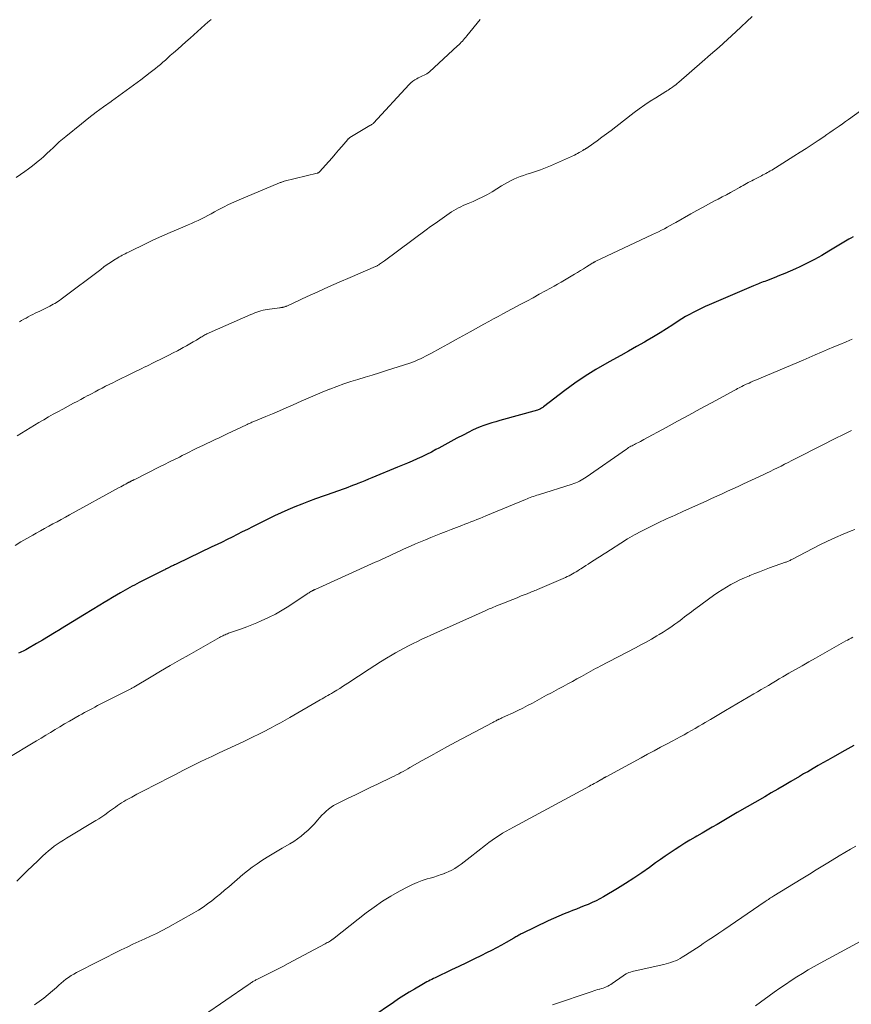
# Model space of a CAD drawing. Units: feet. Extents: x 1960000 to 1965029, y 560000 to 565000.
# Drawn here: x 1961674 to 1961818, y 562628 to 562798 of the extents above; entities that cross this region are included whole.
import ezdxf

# ---------------------------------------------------------------- set-up
doc = ezdxf.new("R2010")
doc.units = ezdxf.units.FT
doc.header["$LTSCALE"] = 100
doc.header["$MEASUREMENT"] = 0
doc.layers.add('CONTOUR INDEX', color=32, linetype='Continuous', lineweight=25)
doc.layers.add('CONTOUR INTERMEDIATE', color=40, linetype='Continuous', lineweight=15)

msp = doc.modelspace()

# ---------------------------------------------------------------- linework, layer by layer
at = {"layer": 'CONTOUR INDEX', "flags": 128}
for points, elevation in [([(1961818.08, 562760.57), (1961817.71, 562760.37), (1961817.35, 562760.16), (1961813.88, 562758.08), (1961812.66, 562757.37), (1961811.42, 562756.68), (1961810.16, 562756.04), (1961808.89, 562755.42), (1961808.15, 562755.07), (1961807.23, 562754.65), (1961806.31, 562754.25), (1961805.37, 562753.87), (1961804.44, 562753.5), (1961803.11, 562752.99), (1961802.83, 562752.89), (1961802.55, 562752.78), (1961802.28, 562752.67), (1961802, 562752.56), (1961801.73, 562752.45), (1961801.45, 562752.34), (1961801.18, 562752.23), (1961800.9, 562752.11), (1961793.21, 562748.83), (1961792.52, 562748.52), (1961791.84, 562748.2), (1961791.16, 562747.87), (1961790.48, 562747.53), (1961789.82, 562747.16), (1961789.16, 562746.79), (1961788.51, 562746.4), (1961787.87, 562746), (1961786.95, 562745.4), (1961785.85, 562744.7), (1961784.74, 562744), (1961783.62, 562743.33), (1961782.49, 562742.66), (1961782.04, 562742.4), (1961780.68, 562741.61), (1961779.32, 562740.83), (1961777.95, 562740.07), (1961776.58, 562739.31), (1961775.53, 562738.74), (1961773.65, 562737.66), (1961771.81, 562736.52), (1961770.03, 562735.3), (1961768.29, 562734.02), (1961764.62, 562731.2), (1961764.5, 562731.11), (1961764.38, 562731.03), (1961764.25, 562730.95), (1961764.12, 562730.87), (1961763.99, 562730.81), (1961763.85, 562730.74), (1961763.71, 562730.69), (1961763.56, 562730.65), (1961757.08, 562728.83), (1961756.39, 562728.63), (1961755.7, 562728.42), (1961755.02, 562728.21), (1961754.33, 562727.98), (1961753.66, 562727.74), (1961752.99, 562727.47), (1961752.34, 562727.17), (1961751.7, 562726.85), (1961750.72, 562726.33), (1961749.67, 562725.77), (1961748.62, 562725.21), (1961747.58, 562724.65), (1961746.53, 562724.09), (1961746.05, 562723.82), (1961745.25, 562723.4), (1961744.43, 562722.98), (1961743.61, 562722.59), (1961742.78, 562722.2), (1961741.94, 562721.83), (1961741.11, 562721.47), (1961740.26, 562721.11), (1961739.42, 562720.76), (1961734.99, 562718.94), (1961734.38, 562718.7), (1961733.78, 562718.45), (1961733.17, 562718.2), (1961732.56, 562717.96), (1961732.32, 562717.86), (1961731.83, 562717.67), (1961731.34, 562717.48), (1961730.85, 562717.3), (1961730.36, 562717.12), (1961729.86, 562716.94), (1961729.37, 562716.77), (1961728.88, 562716.59), (1961728.38, 562716.42), (1961725.26, 562715.31), (1961724.05, 562714.87), (1961722.86, 562714.41), (1961721.67, 562713.93), (1961720.49, 562713.42), (1961719.32, 562712.89), (1961718.16, 562712.35), (1961717, 562711.8), (1961715.85, 562711.23), (1961714.35, 562710.47), (1961713.48, 562710.03), (1961712.6, 562709.59), (1961711.73, 562709.15), (1961710.86, 562708.72), (1961709.99, 562708.28), (1961709.11, 562707.85), (1961708.23, 562707.42), (1961707.35, 562707), (1961701.27, 562704.08), (1961701.08, 562703.99), (1961700.9, 562703.9), (1961700.72, 562703.82), (1961700.54, 562703.73), (1961700.4, 562703.67), (1961700.28, 562703.62), (1961700.17, 562703.56), (1961700.06, 562703.51), (1961699.95, 562703.45), (1961699.84, 562703.4), (1961699.72, 562703.34), (1961699.61, 562703.28), (1961699.5, 562703.23), (1961699.46, 562703.21), (1961699.33, 562703.14), (1961699.2, 562703.07), (1961699.07, 562703), (1961698.94, 562702.94), (1961694.81, 562700.85), (1961694.4, 562700.64), (1961693.99, 562700.42), (1961693.58, 562700.21), (1961693.17, 562699.99), (1961692.77, 562699.77), (1961692.36, 562699.55), (1961691.96, 562699.32), (1961691.56, 562699.09), (1961690.9, 562698.69), (1961690.17, 562698.26), (1961689.44, 562697.83), (1961688.72, 562697.39), (1961687.99, 562696.94), (1961685.36, 562695.31), (1961684.32, 562694.68), (1961683.28, 562694.04), (1961682.24, 562693.41), (1961681.2, 562692.78), (1961681.17, 562692.76), (1961680.14, 562692.15), (1961679.12, 562691.53), (1961678.09, 562690.92), (1961677.06, 562690.32), (1961675.48, 562689.39), (1961675.23, 562689.25), (1961674.99, 562689.12), (1961674.74, 562688.99), (1961674.48, 562688.86), (1961674.23, 562688.74), (1961673.97, 562688.63)], 980), ([(1961818.22, 562672.71), (1961816.68, 562671.85), (1961814.54, 562670.65), (1961813.7, 562670.18), (1961812.87, 562669.7), (1961812.03, 562669.22), (1961811.2, 562668.74), (1961810.24, 562668.18), (1961809.89, 562667.98), (1961809.54, 562667.78), (1961809.19, 562667.57), (1961808.84, 562667.37), (1961807.31, 562666.46), (1961806.19, 562665.81), (1961805.07, 562665.15), (1961803.95, 562664.5), (1961802.83, 562663.85), (1961798.09, 562661.11), (1961797.22, 562660.6), (1961796.35, 562660.1), (1961795.48, 562659.59), (1961794.6, 562659.08), (1961793.73, 562658.57), (1961792.86, 562658.06), (1961791.99, 562657.55), (1961791.12, 562657.05), (1961790.79, 562656.86), (1961789.91, 562656.34), (1961789.04, 562655.81), (1961788.18, 562655.27), (1961787.33, 562654.72), (1961786.48, 562654.15), (1961785.64, 562653.58), (1961784.8, 562653), (1961783.97, 562652.41), (1961782.93, 562651.65), (1961781.57, 562650.7), (1961780.19, 562649.76), (1961778.79, 562648.87), (1961777.38, 562648), (1961774.98, 562646.56), (1961774.34, 562646.2), (1961773.69, 562645.86), (1961773.02, 562645.55), (1961772.34, 562645.26), (1961771.66, 562644.98), (1961770.97, 562644.71), (1961770.29, 562644.45), (1961769.6, 562644.18), (1961769.1, 562643.99), (1961768.17, 562643.62), (1961767.25, 562643.24), (1961766.34, 562642.83), (1961765.43, 562642.4), (1961760.94, 562640.23), (1961760.75, 562640.14), (1961760.57, 562640.04), (1961760.38, 562639.94), (1961760.2, 562639.84), (1961760.01, 562639.73), (1961759.83, 562639.62), (1961759.65, 562639.52), (1961759.47, 562639.41), (1961758.18, 562638.67), (1961757.34, 562638.2), (1961756.51, 562637.74), (1961755.66, 562637.3), (1961754.8, 562636.88), (1961753.92, 562636.44), (1961752.61, 562635.81), (1961751.31, 562635.18), (1961750.01, 562634.55), (1961748.7, 562633.93), (1961745.9, 562632.58), (1961745.61, 562632.44), (1961745.32, 562632.3), (1961745.04, 562632.15), (1961744.75, 562632), (1961744.47, 562631.85), (1961744.18, 562631.69), (1961743.9, 562631.53), (1961743.62, 562631.37), (1961742.32, 562630.61), (1961741.4, 562630.06), (1961740.49, 562629.49), (1961739.59, 562628.91), (1961738.69, 562628.31), (1961734.97, 562625.77)], 960)]:
    msp.add_lwpolyline(points, dxfattribs=dict(at, elevation=elevation))
at = {"layer": 'CONTOUR INTERMEDIATE', "flags": 128}
for points, elevation in [([(1961800.68, 562798.67), (1961797.81, 562795.99), (1961796.38, 562794.67), (1961794.94, 562793.36), (1961793.48, 562792.07), (1961792.02, 562790.79), (1961787.98, 562787.3), (1961787.72, 562787.08), (1961787.45, 562786.86), (1961787.17, 562786.65), (1961786.9, 562786.45), (1961786.52, 562786.19), (1961786.43, 562786.12), (1961786.33, 562786.06), (1961786.23, 562786), (1961786.13, 562785.94), (1961786.03, 562785.88), (1961785.93, 562785.82), (1961785.83, 562785.76), (1961785.73, 562785.7), (1961783.99, 562784.62), (1961783.03, 562784.01), (1961782.09, 562783.37), (1961781.16, 562782.71), (1961780.25, 562782.03), (1961777.1, 562779.58), (1961776.3, 562778.97), (1961775.49, 562778.36), (1961774.69, 562777.77), (1961773.87, 562777.18), (1961772.32, 562776.06), (1961772.28, 562776.03), (1961772.24, 562776), (1961772.2, 562775.98), (1961772.15, 562775.95), (1961772.11, 562775.92), (1961772.07, 562775.89), (1961772.03, 562775.87), (1961771.98, 562775.84), (1961771.93, 562775.81), (1961771.86, 562775.77), (1961771.79, 562775.74), (1961771.73, 562775.7), (1961771.66, 562775.66), (1961771.6, 562775.62), (1961771.53, 562775.58), (1961771.46, 562775.54), (1961771.4, 562775.5), (1961771.02, 562775.27), (1961770.76, 562775.12), (1961770.5, 562774.98), (1961770.23, 562774.84), (1961769.96, 562774.71), (1961765.83, 562772.85), (1961764.98, 562772.48), (1961764.11, 562772.14), (1961763.23, 562771.84), (1961762.35, 562771.56), (1961761.72, 562771.38), (1961761.15, 562771.2), (1961760.58, 562771), (1961760.02, 562770.77), (1961759.47, 562770.52), (1961758.92, 562770.26), (1961758.39, 562769.98), (1961757.86, 562769.68), (1961757.34, 562769.37), (1961755.73, 562768.38), (1961754.94, 562767.92), (1961754.13, 562767.48), (1961753.3, 562767.07), (1961752.45, 562766.7), (1961751.6, 562766.34), (1961751.17, 562766.16), (1961750.75, 562765.97), (1961750.34, 562765.77), (1961749.92, 562765.57), (1961749.51, 562765.35), (1961749.11, 562765.12), (1961748.72, 562764.88), (1961748.34, 562764.62), (1961747.5, 562764.04), (1961746.7, 562763.47), (1961745.9, 562762.91), (1961745.11, 562762.34), (1961744.33, 562761.76), (1961737.13, 562756.42), (1961736.97, 562756.3), (1961736.81, 562756.18), (1961736.64, 562756.07), (1961736.48, 562755.95), (1961736.32, 562755.84), (1961736.23, 562755.78), (1961736.15, 562755.73), (1961736.06, 562755.67), (1961735.96, 562755.62), (1961735.87, 562755.57), (1961735.78, 562755.52), (1961735.68, 562755.48), (1961735.59, 562755.44), (1961731.2, 562753.56), (1961729.34, 562752.75), (1961727.49, 562751.93), (1961725.64, 562751.1), (1961723.8, 562750.25), (1961720.28, 562748.62), (1961720.2, 562748.59), (1961720.12, 562748.55), (1961720.04, 562748.52), (1961719.96, 562748.49), (1961719.87, 562748.47), (1961719.79, 562748.44), (1961719.7, 562748.42), (1961719.62, 562748.41), (1961719.53, 562748.39), (1961719.39, 562748.37), (1961719.26, 562748.35), (1961719.13, 562748.34), (1961719, 562748.32), (1961716.91, 562748.02), (1961716.54, 562747.96), (1961716.18, 562747.89), (1961715.82, 562747.79), (1961715.46, 562747.69), (1961715.1, 562747.57), (1961714.75, 562747.44), (1961714.4, 562747.3), (1961714.06, 562747.16), (1961706.85, 562743.97), (1961706.67, 562743.89), (1961706.49, 562743.8), (1961706.32, 562743.71), (1961706.14, 562743.62), (1961705.97, 562743.52), (1961705.8, 562743.42), (1961705.63, 562743.32), (1961705.46, 562743.22), (1961704.68, 562742.74), (1961704.12, 562742.41), (1961703.55, 562742.08), (1961702.98, 562741.76), (1961702.41, 562741.45), (1961702.11, 562741.29), (1961701.39, 562740.91), (1961700.66, 562740.53), (1961699.93, 562740.16), (1961699.2, 562739.79), (1961696.99, 562738.69), (1961696.55, 562738.48), (1961696.12, 562738.26), (1961695.68, 562738.05), (1961695.24, 562737.84), (1961694.8, 562737.62), (1961694.37, 562737.41), (1961693.93, 562737.2), (1961693.49, 562736.98), (1961690.85, 562735.69), (1961690.23, 562735.38), (1961689.62, 562735.08), (1961689, 562734.76), (1961688.39, 562734.44), (1961687.78, 562734.12), (1961687.17, 562733.8), (1961686.57, 562733.48), (1961685.96, 562733.16), (1961685.93, 562733.15), (1961685.31, 562732.82), (1961684.69, 562732.48), (1961684.06, 562732.15), (1961683.44, 562731.82), (1961681.58, 562730.82), (1961680.76, 562730.37), (1961679.95, 562729.92), (1961679.14, 562729.46), (1961678.33, 562728.99), (1961678.23, 562728.93), (1961677.48, 562728.48), (1961676.73, 562728.03), (1961675.98, 562727.58), (1961675.23, 562727.13), (1961674.48, 562726.67), (1961673.73, 562726.22)], 988), ([(1961707.21, 562798.15), (1961706.67, 562797.67), (1961706.13, 562797.19), (1961703.57, 562794.91), (1961702.86, 562794.28), (1961702.15, 562793.65), (1961701.44, 562793.02), (1961700.73, 562792.39), (1961700.17, 562791.88), (1961699.74, 562791.5), (1961699.32, 562791.12), (1961698.89, 562790.75), (1961698.46, 562790.37), (1961698.03, 562790), (1961697.59, 562789.64), (1961697.15, 562789.29), (1961696.7, 562788.94), (1961695.09, 562787.72), (1961693.83, 562786.77), (1961692.56, 562785.84), (1961691.28, 562784.91), (1961690, 562784), (1961689.95, 562783.97), (1961688.65, 562783.04), (1961687.36, 562782.09), (1961686.08, 562781.12), (1961684.82, 562780.12), (1961682.1, 562777.94), (1961681.54, 562777.47), (1961680.99, 562776.99), (1961680.45, 562776.49), (1961679.93, 562775.98), (1961679.4, 562775.47), (1961678.87, 562774.96), (1961678.33, 562774.47), (1961677.78, 562773.99), (1961677.64, 562773.87), (1961677, 562773.34), (1961676.35, 562772.82), (1961675.69, 562772.33), (1961675.02, 562771.85), (1961673.57, 562770.84)], 996), ([(1961753.66, 562798.13), (1961751.37, 562795.29), (1961751.19, 562795.06), (1961751, 562794.84), (1961750.81, 562794.62), (1961750.61, 562794.4), (1961750.42, 562794.19), (1961750.21, 562793.98), (1961750.01, 562793.77), (1961749.79, 562793.57), (1961744.92, 562789.06), (1961744.71, 562788.89), (1961744.49, 562788.73), (1961744.25, 562788.6), (1961743.99, 562788.49), (1961743.74, 562788.38), (1961743.48, 562788.27), (1961743.23, 562788.16), (1961742.98, 562788.03), (1961742.73, 562787.9), (1961742.37, 562787.7), (1961742.03, 562787.46), (1961741.72, 562787.2), (1961741.42, 562786.91), (1961735.24, 562780.2), (1961735.23, 562780.18), (1961735.21, 562780.16), (1961735.19, 562780.15), (1961735.18, 562780.13), (1961735.1, 562780.08), (1961735.09, 562780.06), (1961735.07, 562780.05), (1961735.05, 562780.04), (1961735.03, 562780.03), (1961734.93, 562779.97), (1961734.85, 562779.93), (1961734.78, 562779.89), (1961734.71, 562779.85), (1961734.64, 562779.81), (1961731.19, 562777.72), (1961731.14, 562777.68), (1961731.08, 562777.65), (1961731.03, 562777.61), (1961730.99, 562777.57), (1961730.94, 562777.52), (1961730.89, 562777.48), (1961730.85, 562777.43), (1961730.81, 562777.38), (1961729.78, 562776.18), (1961729.22, 562775.53), (1961728.66, 562774.88), (1961728.1, 562774.23), (1961727.53, 562773.59), (1961725.94, 562771.8), (1961725.9, 562771.76), (1961725.85, 562771.72), (1961725.81, 562771.69), (1961725.76, 562771.66), (1961725.71, 562771.63), (1961725.66, 562771.61), (1961725.61, 562771.59), (1961725.55, 562771.58), (1961719.85, 562770.17), (1961719.74, 562770.14), (1961719.64, 562770.11), (1961719.54, 562770.08), (1961719.44, 562770.05), (1961719.34, 562770.02), (1961719.24, 562769.99), (1961719.14, 562769.95), (1961719.04, 562769.91), (1961712.08, 562766.97), (1961711.16, 562766.57), (1961710.24, 562766.14), (1961709.34, 562765.69), (1961708.45, 562765.23), (1961707.79, 562764.87), (1961707.23, 562764.57), (1961706.67, 562764.27), (1961706.11, 562763.98), (1961705.54, 562763.7), (1961704.98, 562763.42), (1961704.4, 562763.15), (1961703.82, 562762.89), (1961703.24, 562762.64), (1961701.55, 562761.93), (1961700.12, 562761.32), (1961698.7, 562760.69), (1961697.29, 562760.04), (1961695.89, 562759.37), (1961693.19, 562758.06), (1961692.92, 562757.93), (1961692.65, 562757.8), (1961692.39, 562757.67), (1961692.12, 562757.53), (1961691.86, 562757.39), (1961691.6, 562757.25), (1961691.34, 562757.1), (1961691.09, 562756.94), (1961690.42, 562756.53), (1961689.84, 562756.15), (1961689.26, 562755.77), (1961688.7, 562755.37), (1961688.14, 562754.96), (1961681.57, 562749.98), (1961681.31, 562749.79), (1961681.04, 562749.6), (1961680.77, 562749.42), (1961680.49, 562749.24), (1961680.21, 562749.08), (1961679.92, 562748.92), (1961679.63, 562748.76), (1961679.34, 562748.61), (1961677.61, 562747.76), (1961677.21, 562747.57), (1961676.82, 562747.37), (1961676.43, 562747.17), (1961676.03, 562746.96), (1961675.64, 562746.75), (1961675.26, 562746.54), (1961674.87, 562746.33), (1961674.49, 562746.11), (1961674.12, 562745.88)], 992), ([(1961822.87, 562784.9), (1961817.3, 562780.86), (1961816.77, 562780.48), (1961816.24, 562780.1), (1961815.7, 562779.72), (1961815.17, 562779.35), (1961814.63, 562778.98), (1961814.09, 562778.61), (1961813.55, 562778.24), (1961813.01, 562777.87), (1961812.04, 562777.22), (1961811.01, 562776.53), (1961809.97, 562775.85), (1961808.92, 562775.18), (1961807.87, 562774.52), (1961804.02, 562772.12), (1961803.78, 562771.97), (1961803.53, 562771.83), (1961803.28, 562771.68), (1961803.03, 562771.54), (1961802.77, 562771.41), (1961802.52, 562771.27), (1961802.27, 562771.14), (1961802.01, 562771), (1961800.91, 562770.44), (1961800.6, 562770.28), (1961800.29, 562770.12), (1961799.99, 562769.95), (1961799.68, 562769.78), (1961799.38, 562769.61), (1961799.08, 562769.44), (1961798.77, 562769.27), (1961798.47, 562769.11), (1961797.65, 562768.65), (1961796.93, 562768.25), (1961796.21, 562767.86), (1961795.49, 562767.47), (1961794.76, 562767.09), (1961794.15, 562766.77), (1961793.12, 562766.22), (1961792.1, 562765.66), (1961791.08, 562765.1), (1961790.06, 562764.53), (1961787.49, 562763.08), (1961786.99, 562762.8), (1961786.49, 562762.53), (1961785.99, 562762.25), (1961785.49, 562761.98), (1961784.99, 562761.72), (1961784.49, 562761.46), (1961783.98, 562761.21), (1961783.46, 562760.96), (1961773.55, 562756.31), (1961773.48, 562756.27), (1961773.4, 562756.23), (1961773.33, 562756.19), (1961773.25, 562756.15), (1961773.18, 562756.11), (1961773.11, 562756.06), (1961773.03, 562756.02), (1961772.96, 562755.97), (1961772.06, 562755.4), (1961771.54, 562755.07), (1961771.02, 562754.74), (1961770.49, 562754.43), (1961769.96, 562754.11), (1961768.27, 562753.12), (1961767.66, 562752.77), (1961767.05, 562752.42), (1961766.44, 562752.07), (1961765.82, 562751.72), (1961764.94, 562751.23), (1961763.89, 562750.65), (1961762.82, 562750.06), (1961761.76, 562749.49), (1961760.69, 562748.92), (1961757.62, 562747.28), (1961756.8, 562746.84), (1961755.97, 562746.4), (1961755.15, 562745.95), (1961754.33, 562745.5), (1961751.97, 562744.19), (1961750.69, 562743.48), (1961749.4, 562742.77), (1961748.12, 562742.06), (1961746.83, 562741.36), (1961745.14, 562740.43), (1961744.7, 562740.19), (1961744.26, 562739.96), (1961743.81, 562739.74), (1961743.36, 562739.52), (1961742.91, 562739.32), (1961742.45, 562739.12), (1961741.98, 562738.95), (1961741.51, 562738.78), (1961737.49, 562737.46), (1961736.27, 562737.07), (1961735.04, 562736.68), (1961733.81, 562736.31), (1961732.57, 562735.94), (1961731.34, 562735.56), (1961730.11, 562735.17), (1961728.9, 562734.73), (1961727.7, 562734.28), (1961727.63, 562734.25), (1961726.4, 562733.76), (1961725.18, 562733.25), (1961723.97, 562732.72), (1961722.76, 562732.19), (1961721.37, 562731.56), (1961720.19, 562731.04), (1961719.02, 562730.52), (1961717.83, 562730.01), (1961716.64, 562729.52), (1961714.58, 562728.67), (1961714.42, 562728.6), (1961714.26, 562728.54), (1961714.1, 562728.47), (1961713.94, 562728.4), (1961713.78, 562728.33), (1961713.62, 562728.25), (1961713.46, 562728.18), (1961713.31, 562728.11), (1961709.97, 562726.53), (1961709.29, 562726.21), (1961708.6, 562725.88), (1961707.92, 562725.56), (1961707.24, 562725.24), (1961707.1, 562725.17), (1961706.48, 562724.88), (1961705.87, 562724.59), (1961705.26, 562724.29), (1961704.65, 562724), (1961704.04, 562723.7), (1961703.43, 562723.39), (1961702.82, 562723.09), (1961702.21, 562722.79), (1961701.73, 562722.54), (1961700.88, 562722.11), (1961700.02, 562721.69), (1961699.17, 562721.26), (1961698.32, 562720.83), (1961693.91, 562718.62), (1961693.81, 562718.57), (1961693.7, 562718.51), (1961693.6, 562718.46), (1961693.49, 562718.41), (1961693.41, 562718.37), (1961693.35, 562718.34), (1961693.28, 562718.31), (1961693.22, 562718.27), (1961693.15, 562718.24), (1961693.09, 562718.21), (1961693.03, 562718.17), (1961692.96, 562718.14), (1961692.9, 562718.11), (1961692.46, 562717.87), (1961692.18, 562717.72), (1961691.9, 562717.56), (1961691.62, 562717.41), (1961691.34, 562717.26), (1961682.78, 562712.55), (1961682.06, 562712.16), (1961681.34, 562711.77), (1961680.62, 562711.37), (1961679.89, 562710.99), (1961679.17, 562710.6), (1961678.45, 562710.2), (1961677.74, 562709.8), (1961677.02, 562709.4), (1961676.4, 562709.05), (1961675.38, 562708.46), (1961674.36, 562707.86), (1961673.35, 562707.25)], 984), ([(1961817.92, 562742.92), (1961816.86, 562742.46), (1961815.81, 562742), (1961814.75, 562741.55), (1961813.68, 562741.1), (1961812.62, 562740.65), (1961811.56, 562740.2), (1961810.5, 562739.75), (1961809.44, 562739.3), (1961801.11, 562735.76), (1961800.78, 562735.62), (1961800.45, 562735.47), (1961800.12, 562735.32), (1961799.79, 562735.17), (1961799.64, 562735.11), (1961799.39, 562734.99), (1961799.13, 562734.87), (1961798.88, 562734.74), (1961798.63, 562734.62), (1961798.38, 562734.49), (1961798.13, 562734.36), (1961797.88, 562734.22), (1961797.63, 562734.09), (1961793.65, 562731.92), (1961791.68, 562730.85), (1961789.71, 562729.78), (1961787.75, 562728.71), (1961785.78, 562727.63), (1961781.96, 562725.55), (1961781.65, 562725.39), (1961781.35, 562725.22), (1961781.04, 562725.07), (1961780.73, 562724.91), (1961780.51, 562724.81), (1961780.31, 562724.71), (1961780.11, 562724.6), (1961779.91, 562724.5), (1961779.71, 562724.39), (1961779.51, 562724.27), (1961779.32, 562724.16), (1961779.13, 562724.03), (1961778.94, 562723.91), (1961771.97, 562719.08), (1961771.69, 562718.89), (1961771.4, 562718.71), (1961771.11, 562718.54), (1961770.81, 562718.37), (1961770.5, 562718.22), (1961770.2, 562718.07), (1961769.88, 562717.95), (1961769.56, 562717.84), (1961763.75, 562716.02), (1961763.46, 562715.93), (1961763.18, 562715.84), (1961762.89, 562715.74), (1961762.61, 562715.65), (1961762.33, 562715.54), (1961762.05, 562715.44), (1961761.77, 562715.33), (1961761.49, 562715.22), (1961754.63, 562712.35), (1961754.12, 562712.14), (1961753.61, 562711.93), (1961753.09, 562711.72), (1961752.58, 562711.52), (1961752.06, 562711.32), (1961751.54, 562711.12), (1961751.03, 562710.92), (1961750.51, 562710.72), (1961748.67, 562710.02), (1961747.78, 562709.68), (1961746.89, 562709.33), (1961746.01, 562708.98), (1961745.13, 562708.62), (1961744.25, 562708.26), (1961743.38, 562707.89), (1961742.5, 562707.52), (1961741.64, 562707.13), (1961740.46, 562706.61), (1961739.85, 562706.33), (1961739.23, 562706.05), (1961738.62, 562705.76), (1961738.01, 562705.48), (1961737.4, 562705.19), (1961736.78, 562704.91), (1961736.17, 562704.63), (1961735.55, 562704.35), (1961725.21, 562699.68), (1961725.13, 562699.65), (1961725.05, 562699.61), (1961724.97, 562699.58), (1961724.89, 562699.54), (1961724.81, 562699.5), (1961724.73, 562699.46), (1961724.65, 562699.42), (1961724.58, 562699.37), (1961724.42, 562699.28), (1961724.27, 562699.18), (1961724.12, 562699.09), (1961723.97, 562698.99), (1961723.82, 562698.89), (1961720.66, 562696.8), (1961719.51, 562696.09), (1961718.33, 562695.41), (1961717.12, 562694.8), (1961715.88, 562694.24), (1961715.11, 562693.92), (1961714.24, 562693.56), (1961713.36, 562693.21), (1961712.48, 562692.88), (1961711.6, 562692.56), (1961710.23, 562692.08), (1961710.03, 562692.01), (1961709.82, 562691.93), (1961709.62, 562691.84), (1961709.42, 562691.75), (1961709.23, 562691.65), (1961709.03, 562691.56), (1961708.84, 562691.45), (1961708.65, 562691.35), (1961703.4, 562688.38), (1961701.76, 562687.44), (1961700.13, 562686.5), (1961698.5, 562685.54), (1961696.88, 562684.58), (1961693.85, 562682.76), (1961693.75, 562682.7), (1961693.65, 562682.64), (1961693.55, 562682.58), (1961693.44, 562682.52), (1961693.34, 562682.47), (1961693.24, 562682.41), (1961693.13, 562682.36), (1961693.03, 562682.3), (1961688.08, 562679.82), (1961687.62, 562679.59), (1961687.16, 562679.35), (1961686.7, 562679.11), (1961686.24, 562678.87), (1961685.78, 562678.63), (1961685.32, 562678.38), (1961684.87, 562678.13), (1961684.42, 562677.87), (1961682.74, 562676.91), (1961681.92, 562676.44), (1961681.1, 562675.95), (1961680.28, 562675.47), (1961679.47, 562674.97), (1961678.66, 562674.47), (1961677.85, 562673.98), (1961677.03, 562673.48), (1961676.22, 562672.99), (1961672.57, 562670.79)], 976), ([(1961817.8, 562727.1), (1961817.12, 562726.77), (1961816.17, 562726.31), (1961815.22, 562725.85), (1961814.27, 562725.37), (1961813.32, 562724.89), (1961807.49, 562721.92), (1961806.88, 562721.61), (1961806.26, 562721.29), (1961805.64, 562720.98), (1961805.02, 562720.67), (1961804.4, 562720.37), (1961803.78, 562720.06), (1961803.15, 562719.76), (1961802.53, 562719.47), (1961799.18, 562717.89), (1961798.26, 562717.46), (1961797.33, 562717.04), (1961796.4, 562716.62), (1961795.48, 562716.2), (1961794.55, 562715.78), (1961793.62, 562715.36), (1961792.69, 562714.94), (1961791.76, 562714.52), (1961788.8, 562713.18), (1961788.31, 562712.95), (1961787.82, 562712.73), (1961787.33, 562712.51), (1961786.84, 562712.29), (1961786.36, 562712.07), (1961785.87, 562711.85), (1961785.39, 562711.62), (1961784.9, 562711.38), (1961782.79, 562710.35), (1961781.56, 562709.72), (1961780.35, 562709.07), (1961779.15, 562708.38), (1961777.98, 562707.66), (1961776.2, 562706.53), (1961775.92, 562706.36), (1961775.65, 562706.18), (1961775.37, 562706), (1961775.1, 562705.82), (1961774.83, 562705.64), (1961774.56, 562705.46), (1961774.28, 562705.28), (1961774.01, 562705.11), (1961772.75, 562704.31), (1961772.33, 562704.04), (1961771.92, 562703.78), (1961771.5, 562703.51), (1961771.08, 562703.24), (1961770.84, 562703.08), (1961770.54, 562702.89), (1961770.25, 562702.71), (1961769.94, 562702.53), (1961769.64, 562702.36), (1961769.33, 562702.2), (1961769.02, 562702.04), (1961768.71, 562701.89), (1961768.39, 562701.75), (1961763.57, 562699.65), (1961763.34, 562699.55), (1961763.12, 562699.46), (1961762.9, 562699.37), (1961762.67, 562699.28), (1961762.45, 562699.19), (1961762.22, 562699.1), (1961762, 562699.01), (1961761.77, 562698.92), (1961760.77, 562698.53), (1961760.04, 562698.24), (1961759.32, 562697.95), (1961758.59, 562697.66), (1961757.87, 562697.37), (1961756.48, 562696.81), (1961756.24, 562696.71), (1961755.99, 562696.61), (1961755.75, 562696.5), (1961755.5, 562696.39), (1961755.26, 562696.29), (1961755.01, 562696.18), (1961754.77, 562696.07), (1961754.53, 562695.96), (1961745.18, 562691.76), (1961744.4, 562691.4), (1961743.62, 562691.05), (1961742.85, 562690.68), (1961742.08, 562690.31), (1961741.31, 562689.93), (1961740.55, 562689.54), (1961739.8, 562689.12), (1961739.05, 562688.7), (1961738.5, 562688.37), (1961737.49, 562687.77), (1961736.48, 562687.15), (1961735.49, 562686.52), (1961734.5, 562685.88), (1961730.81, 562683.47), (1961730.35, 562683.16), (1961729.89, 562682.87), (1961729.42, 562682.57), (1961728.95, 562682.28), (1961728.65, 562682.09), (1961728.33, 562681.9), (1961728.01, 562681.7), (1961727.68, 562681.51), (1961727.36, 562681.32), (1961727.03, 562681.14), (1961726.7, 562680.95), (1961726.38, 562680.76), (1961726.05, 562680.57), (1961720.8, 562677.54), (1961720.01, 562677.09), (1961719.21, 562676.64), (1961718.41, 562676.2), (1961717.61, 562675.77), (1961717.34, 562675.63), (1961716.4, 562675.14), (1961715.46, 562674.66), (1961714.5, 562674.19), (1961713.54, 562673.74), (1961712.72, 562673.36), (1961711.34, 562672.72), (1961709.97, 562672.07), (1961708.6, 562671.42), (1961707.23, 562670.77), (1961706.94, 562670.63), (1961705.43, 562669.91), (1961703.93, 562669.17), (1961702.43, 562668.42), (1961700.94, 562667.66), (1961697.09, 562665.69), (1961696.2, 562665.22), (1961695.3, 562664.75), (1961694.41, 562664.27), (1961693.52, 562663.79), (1961692.49, 562663.23), (1961692.12, 562663.02), (1961691.76, 562662.8), (1961691.41, 562662.56), (1961691.06, 562662.32), (1961690.72, 562662.07), (1961690.37, 562661.82), (1961690.03, 562661.58), (1961689.69, 562661.33), (1961689.37, 562661.1), (1961688.87, 562660.74), (1961688.36, 562660.39), (1961687.84, 562660.06), (1961687.31, 562659.73), (1961682.25, 562656.71), (1961681.71, 562656.37), (1961681.17, 562656.03), (1961680.64, 562655.66), (1961680.12, 562655.29), (1961679.62, 562654.89), (1961679.12, 562654.49), (1961678.64, 562654.07), (1961678.17, 562653.63), (1961677.27, 562652.78), (1961676.36, 562651.9), (1961675.45, 562651.03), (1961674.55, 562650.14), (1961673.65, 562649.26)], 972), ([(1961818.37, 562709.99), (1961817.77, 562709.77), (1961816.39, 562709.23), (1961815.03, 562708.65), (1961813.69, 562708.03), (1961812.36, 562707.37), (1961807.48, 562704.83), (1961807.34, 562704.76), (1961807.21, 562704.69), (1961807.07, 562704.63), (1961806.93, 562704.57), (1961806.8, 562704.51), (1961806.66, 562704.45), (1961806.52, 562704.4), (1961806.38, 562704.35), (1961803.67, 562703.37), (1961802.8, 562703.05), (1961801.94, 562702.73), (1961801.09, 562702.4), (1961800.23, 562702.06), (1961800.17, 562702.03), (1961799.35, 562701.69), (1961798.55, 562701.32), (1961797.76, 562700.93), (1961796.98, 562700.51), (1961796.21, 562700.07), (1961795.46, 562699.61), (1961794.72, 562699.12), (1961794, 562698.62), (1961790.94, 562696.38), (1961790.54, 562696.09), (1961790.15, 562695.8), (1961789.76, 562695.5), (1961789.37, 562695.21), (1961788.98, 562694.91), (1961788.59, 562694.61), (1961788.2, 562694.32), (1961787.81, 562694.02), (1961787.29, 562693.64), (1961786.63, 562693.17), (1961785.96, 562692.72), (1961785.27, 562692.28), (1961784.58, 562691.86), (1961784.16, 562691.62), (1961783.25, 562691.09), (1961782.34, 562690.58), (1961781.41, 562690.07), (1961780.48, 562689.58), (1961774.42, 562686.42), (1961774.01, 562686.2), (1961773.6, 562685.98), (1961773.19, 562685.75), (1961772.79, 562685.53), (1961772.38, 562685.3), (1961771.98, 562685.07), (1961771.57, 562684.84), (1961771.16, 562684.62), (1961770.4, 562684.2), (1961769.61, 562683.77), (1961768.82, 562683.34), (1961768.02, 562682.91), (1961767.23, 562682.49), (1961765.99, 562681.82), (1961765.16, 562681.38), (1961764.34, 562680.93), (1961763.52, 562680.49), (1961762.69, 562680.04), (1961761.87, 562679.6), (1961761.04, 562679.17), (1961760.2, 562678.76), (1961759.35, 562678.36), (1961758.03, 562677.75), (1961757.83, 562677.66), (1961757.63, 562677.57), (1961757.44, 562677.48), (1961757.24, 562677.39), (1961756.99, 562677.27), (1961756.92, 562677.24), (1961756.85, 562677.21), (1961756.78, 562677.17), (1961756.71, 562677.13), (1961756.64, 562677.1), (1961756.57, 562677.06), (1961756.5, 562677.02), (1961756.42, 562676.99), (1961756.29, 562676.92), (1961756.15, 562676.84), (1961756.02, 562676.77), (1961755.88, 562676.7), (1961755.74, 562676.63), (1961749.53, 562673.33), (1961748.06, 562672.54), (1961746.59, 562671.74), (1961745.13, 562670.93), (1961743.68, 562670.1), (1961741.55, 562668.89), (1961741.17, 562668.67), (1961740.78, 562668.45), (1961740.39, 562668.23), (1961740, 562668.02), (1961739.61, 562667.81), (1961739.22, 562667.61), (1961738.82, 562667.41), (1961738.42, 562667.21), (1961735.96, 562666.03), (1961734.69, 562665.42), (1961733.41, 562664.81), (1961732.14, 562664.2), (1961730.87, 562663.59), (1961729.26, 562662.82), (1961728.8, 562662.58), (1961728.35, 562662.32), (1961727.93, 562662.03), (1961727.51, 562661.72), (1961727.11, 562661.38), (1961726.73, 562661.03), (1961726.36, 562660.66), (1961726.01, 562660.27), (1961725.59, 562659.78), (1961725.06, 562659.19), (1961724.51, 562658.62), (1961723.95, 562658.07), (1961723.36, 562657.54), (1961722.75, 562657.04), (1961722.12, 562656.57), (1961721.47, 562656.13), (1961720.8, 562655.72), (1961719.51, 562654.99), (1961718.62, 562654.47), (1961717.74, 562653.94), (1961716.87, 562653.4), (1961716, 562652.86), (1961715.14, 562652.28), (1961714.31, 562651.69), (1961713.5, 562651.06), (1961712.7, 562650.41), (1961710.26, 562648.31), (1961709.54, 562647.7), (1961708.82, 562647.09), (1961708.09, 562646.49), (1961707.36, 562645.89), (1961706.61, 562645.32), (1961705.84, 562644.77), (1961705.05, 562644.27), (1961704.24, 562643.78), (1961699.76, 562641.28), (1961698.77, 562640.75), (1961697.78, 562640.24), (1961696.76, 562639.76), (1961695.74, 562639.3), (1961694.72, 562638.84), (1961693.7, 562638.37), (1961692.69, 562637.89), (1961691.69, 562637.39), (1961683.95, 562633.47), (1961683.48, 562633.22), (1961683.02, 562632.94), (1961682.58, 562632.63), (1961682.15, 562632.31), (1961681.73, 562631.97), (1961681.32, 562631.62), (1961680.91, 562631.27), (1961680.5, 562630.91), (1961679.83, 562630.32), (1961679.08, 562629.68), (1961678.31, 562629.06), (1961677.52, 562628.48), (1961676.71, 562627.92)], 968), ([(1961818.02, 562691.43), (1961817.73, 562691.26), (1961817.43, 562691.09), (1961817.13, 562690.92), (1961816.83, 562690.76), (1961811.59, 562687.8), (1961810.44, 562687.15), (1961809.29, 562686.49), (1961808.14, 562685.83), (1961806.99, 562685.17), (1961805.96, 562684.57), (1961805.33, 562684.2), (1961804.71, 562683.83), (1961804.08, 562683.46), (1961803.45, 562683.09), (1961802.83, 562682.72), (1961802.2, 562682.35), (1961801.58, 562681.98), (1961800.95, 562681.61), (1961796.06, 562678.73), (1961795.18, 562678.21), (1961794.31, 562677.7), (1961793.44, 562677.18), (1961792.56, 562676.67), (1961792.08, 562676.39), (1961791.45, 562676.02), (1961790.81, 562675.65), (1961790.16, 562675.28), (1961789.52, 562674.92), (1961788.88, 562674.56), (1961788.23, 562674.2), (1961787.58, 562673.85), (1961786.93, 562673.5), (1961785.97, 562672.99), (1961784.84, 562672.39), (1961783.71, 562671.78), (1961782.58, 562671.18), (1961781.46, 562670.57), (1961775.41, 562667.31), (1961775.36, 562667.28), (1961775.31, 562667.25), (1961775.26, 562667.22), (1961775.21, 562667.19), (1961775.15, 562667.16), (1961775.1, 562667.13), (1961775.05, 562667.1), (1961775, 562667.07), (1961774.88, 562666.99), (1961774.86, 562666.98), (1961774.84, 562666.97), (1961774.83, 562666.96), (1961774.81, 562666.95), (1961774.74, 562666.91), (1961774.72, 562666.89), (1961774.71, 562666.88), (1961774.69, 562666.87), (1961774.67, 562666.86), (1961774.42, 562666.71), (1961774.27, 562666.63), (1961774.13, 562666.55), (1961773.98, 562666.47), (1961773.83, 562666.39), (1961773.6, 562666.26), (1961773.34, 562666.12), (1961773.08, 562665.98), (1961772.81, 562665.84), (1961772.55, 562665.7), (1961759.44, 562658.62), (1961758.81, 562658.27), (1961758.18, 562657.91), (1961757.56, 562657.54), (1961756.94, 562657.16), (1961756.34, 562656.76), (1961755.74, 562656.36), (1961755.16, 562655.93), (1961754.59, 562655.49), (1961751.96, 562653.39), (1961751.44, 562652.99), (1961750.93, 562652.59), (1961750.4, 562652.21), (1961749.87, 562651.83), (1961749.32, 562651.48), (1961748.76, 562651.15), (1961748.18, 562650.87), (1961747.58, 562650.62), (1961747.56, 562650.61), (1961746.93, 562650.39), (1961746.3, 562650.17), (1961745.67, 562649.98), (1961745.04, 562649.79), (1961744.55, 562649.65), (1961743.67, 562649.37), (1961742.82, 562649.06), (1961741.98, 562648.69), (1961741.16, 562648.29), (1961739.74, 562647.53), (1961738.25, 562646.68), (1961736.79, 562645.78), (1961735.38, 562644.8), (1961734, 562643.77), (1961728.44, 562639.39), (1961728.36, 562639.33), (1961728.29, 562639.28), (1961728.22, 562639.22), (1961728.14, 562639.17), (1961728.07, 562639.11), (1961727.99, 562639.06), (1961727.91, 562639.01), (1961727.83, 562638.96), (1961727.63, 562638.85), (1961727.46, 562638.75), (1961727.28, 562638.64), (1961727.09, 562638.54), (1961726.91, 562638.45), (1961720.52, 562635.03), (1961719.6, 562634.54), (1961718.67, 562634.06), (1961717.74, 562633.59), (1961716.81, 562633.12), (1961715.2, 562632.33), (1961715.07, 562632.27), (1961714.94, 562632.2), (1961714.81, 562632.13), (1961714.69, 562632.06), (1961714.56, 562631.98), (1961714.44, 562631.91), (1961714.32, 562631.83), (1961714.2, 562631.75), (1961714.17, 562631.73), (1961714.04, 562631.64), (1961713.91, 562631.55), (1961713.77, 562631.45), (1961713.64, 562631.36), (1961705.91, 562626.05)], 964), ([(1961818.58, 562655.33), (1961817.62, 562654.77), (1961816.66, 562654.21), (1961815.7, 562653.63), (1961813.7, 562652.43), (1961813.13, 562652.08), (1961812.55, 562651.73), (1961811.98, 562651.38), (1961811.41, 562651.03), (1961810.84, 562650.67), (1961810.27, 562650.32), (1961809.7, 562649.97), (1961809.13, 562649.62), (1961804.42, 562646.74), (1961804.23, 562646.62), (1961804.03, 562646.5), (1961803.84, 562646.37), (1961803.65, 562646.25), (1961803.46, 562646.12), (1961803.26, 562646), (1961803.07, 562645.87), (1961802.88, 562645.74), (1961795.76, 562640.88), (1961794.87, 562640.27), (1961793.98, 562639.67), (1961793.08, 562639.07), (1961792.19, 562638.47), (1961791.65, 562638.11), (1961791.02, 562637.69), (1961790.39, 562637.28), (1961789.75, 562636.87), (1961789.12, 562636.47), (1961788.57, 562636.12), (1961788.2, 562635.91), (1961787.82, 562635.7), (1961787.43, 562635.52), (1961787.03, 562635.36), (1961786.63, 562635.21), (1961786.22, 562635.08), (1961785.8, 562634.97), (1961785.38, 562634.87), (1961780.46, 562633.8), (1961780.18, 562633.73), (1961779.91, 562633.65), (1961779.64, 562633.56), (1961779.38, 562633.46), (1961779.12, 562633.35), (1961778.87, 562633.23), (1961778.62, 562633.08), (1961778.39, 562632.93), (1961776.48, 562631.6), (1961776.24, 562631.44), (1961775.99, 562631.29), (1961775.73, 562631.15), (1961775.46, 562631.02), (1961775.19, 562630.9), (1961774.91, 562630.8), (1961774.63, 562630.71), (1961774.35, 562630.63), (1961774.28, 562630.61), (1961773.96, 562630.52), (1961773.65, 562630.43), (1961773.33, 562630.34), (1961773.02, 562630.23), (1961766.15, 562627.92)], 956), ([(1961819.39, 562638.9), (1961812.38, 562635.07), (1961811.36, 562634.5), (1961810.34, 562633.92), (1961809.34, 562633.32), (1961808.34, 562632.71), (1961807.36, 562632.08), (1961806.38, 562631.44), (1961805.42, 562630.77), (1961804.47, 562630.09), (1961801.25, 562627.72)], 952)]:
    msp.add_lwpolyline(points, dxfattribs=dict(at, elevation=elevation))

doc.saveas('drawing.dxf')
